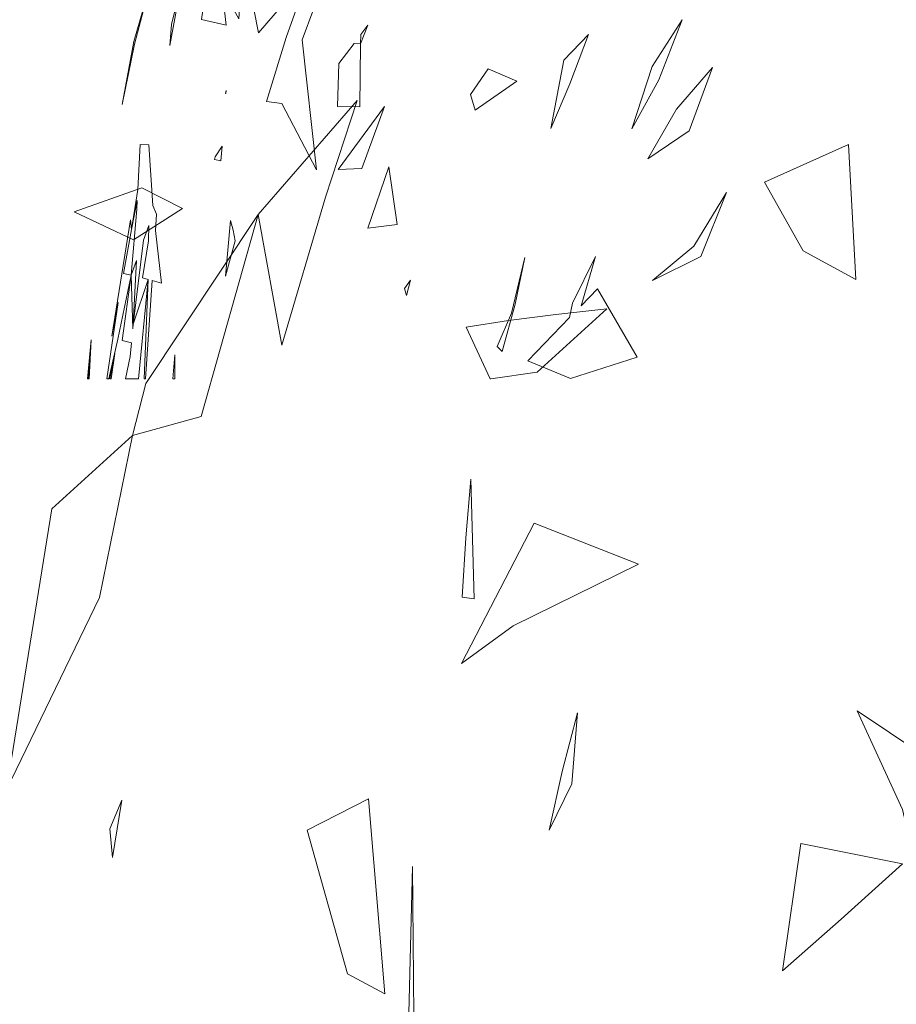
# Model space of a CAD drawing. Units: inches. Extents: x -1716 to -1347, y -694 to -432.
# Drawn here: x -1657 to -1655, y -512 to -510 of the extents above; entities that cross this region are included whole.
import ezdxf

# ---------------------------------------------------------------- set-up
doc = ezdxf.new("R2010")
doc.units = ezdxf.units.IN
doc.header["$LTSCALE"] = 1.143703
doc.header["$MEASUREMENT"] = 0
doc.layers.add('CET color Black or White', color=7, linetype='Continuous')
doc.layers.add('CET Default', color=7, linetype='Continuous')

# ---------------------------------------------------------------- blocks, each defined once
blk = doc.blocks.new('*C34')
at = {"layer": 'CET color Black or White', "linetype": 'Continuous', "lineweight": 0}
for points in [[(-9.0929, 7.71), (-9.0643, 7.566), (-8.9639, 7.6834)], [(-8.9294, 7.6787), (-8.9763, 7.552), (-8.9473, 7.2894), (-9.0175, 7.4236), (-9.0482, 7.4276), (-9.0086, 7.5564), (-8.9639, 7.6834)]]:
    blk.add_lwpolyline(points, dxfattribs=at)
for points in [[(-9.0789, 7.9712), (-9.1082, 7.848), (-9.1463, 7.7217), (-9.1431, 7.694), (-9.0929, 7.7757), (-9.1043, 7.594), (-9.135, 7.6507), (-9.1388, 7.6575), (-9.1299, 7.5812), (-9.1797, 7.5928), (-9.1606, 7.7234), (-9.1463, 7.7217), (-9.0723, 7.8415), (-9.0789, 7.9712), (-9.0789, 7.9712)], [(-9.1914, 7.7233), (-9.2015, 7.7223), (-9.2219, 7.6571), (-9.2404, 7.5829), (-9.2433, 7.5406), (-9.2219, 7.6571), (-9.2152, 7.6264), (-9.1914, 7.7233), (-9.1914, 7.7233)], [(-9.2845, 7.6581), (-9.316, 7.5484), (-9.3393, 7.4212), (-9.315, 7.5431), (-9.2845, 7.6581), (-9.2845, 7.6581)], [(-8.2098, 7.5922), (-8.2703, 7.4983), (-8.3114, 7.372), (-8.257, 7.4714), (-8.2098, 7.5922), (-8.2098, 7.5922)], [(-8.8438, 7.5816), (-8.8581, 7.5627), (-8.859, 7.544), (-8.8602, 7.4167), (-8.9052, 7.417), (-8.9026, 7.5038), (-8.8719, 7.5445), (-8.859, 7.544), (-8.8438, 7.5816), (-8.8438, 7.5816)], [(-8.3992, 7.5626), (-8.4486, 7.5108), (-8.4748, 7.3726), (-8.4369, 7.4631), (-8.3992, 7.5626), (-8.3992, 7.5626)], [(-8.601, 7.4933), (-8.637, 7.4412), (-8.6277, 7.4099), (-8.5436, 7.4686), (-8.601, 7.4933), (-8.601, 7.4933)], [(-8.1486, 7.4963), (-8.2214, 7.4122), (-8.2793, 7.3114), (-8.1961, 7.3681), (-8.1486, 7.4963), (-8.1486, 7.4963)], [(-9.1299, 7.4496), (-9.1309, 7.4433), (-9.1304, 7.4432), (-9.1299, 7.4496), (-9.1299, 7.4496)], [(-8.8657, 7.4292), (-9.065, 7.1995), (-9.2921, 6.8585), (-9.3186, 6.7534), (-9.4812, 6.6056), (-9.5728, 6.0383), (-9.3853, 6.4267), (-9.3186, 6.7534), (-9.1802, 6.792), (-9.065, 7.1995), (-9.0176, 6.9355), (-8.9297, 7.2346), (-8.8657, 7.4292), (-8.8657, 7.4292)], [(-8.8101, 7.4176), (-8.9038, 7.2899), (-8.8561, 7.2919), (-8.8101, 7.4176), (-8.8101, 7.4176)], [(-9.3036, 7.3407), (-9.308, 7.2498), (-9.3209, 7.1688), (-9.3372, 7.0801), (-9.3214, 7.0771), (-9.3483, 6.9477), (-9.3666, 6.8679), (-9.3705, 6.8679), (-9.348, 7.0215), (-9.3605, 6.9536), (-9.3227, 7.1885), (-9.3209, 7.1688), (-9.3091, 7.2278), (-9.3099, 7.21), (-9.3214, 7.0771), (-9.3393, 6.9454), (-9.3209, 6.9405), (-9.3234, 6.9129), (-9.3331, 6.8679), (-9.3068, 6.8679), (-9.2871, 7.0685), (-9.287, 7.0685), (-9.2953, 6.8679), (-9.2926, 6.8679), (-9.2793, 7.0663), (-9.2602, 7.0609), (-9.2725, 7.1672), (-9.2703, 7.2001), (-9.2777, 7.2174), (-9.2857, 7.3402), (-9.3036, 7.3407), (-9.3036, 7.3407)], [(-9.1382, 7.3372), (-9.1522, 7.3158), (-9.1531, 7.3104), (-9.1403, 7.308), (-9.1382, 7.3372), (-9.1382, 7.3372)], [(-7.8746, 7.3409), (-8.044, 7.2644), (-7.9659, 7.1263), (-7.8593, 7.068), (-7.8746, 7.3409), (-7.8746, 7.3409)], [(-8.8018, 7.2958), (-8.8439, 7.1715), (-8.7847, 7.1789), (-8.8018, 7.2958), (-8.8018, 7.2958)], [(-9.2998, 7.2531), (-9.4365, 7.2047), (-9.3167, 7.1484), (-9.2177, 7.2118), (-9.2998, 7.2531), (-9.2998, 7.2531)], [(-8.1205, 7.2435), (-8.1865, 7.1355), (-8.2696, 7.0659), (-8.1724, 7.1146), (-8.1205, 7.2435), (-8.1205, 7.2435)], [(-9.286, 7.1775), (-9.2964, 7.1479), (-9.3176, 6.9779), (-9.3184, 6.9689), (-9.3214, 7.0771), (-9.311, 7.1064), (-9.3176, 6.9779), (-9.2872, 7.0685), (-9.2985, 7.0717), (-9.2863, 7.146), (-9.286, 7.1775), (-9.286, 7.1775)], [(-9.1213, 7.1871), (-9.1312, 7.0752), (-9.1116, 7.1459), (-9.1159, 7.1675), (-9.1213, 7.1871), (-9.1213, 7.1871)], [(-8.3848, 7.1149), (-8.4314, 7.0204), (-8.4371, 6.9916), (-8.5215, 6.9044), (-8.4351, 6.8682), (-8.3009, 6.9112), (-8.3808, 7.0497), (-8.414, 7.0154), (-8.3848, 7.1149), (-8.3848, 7.1149)], [(-8.5272, 7.1128), (-8.5544, 7.0004), (-8.5832, 6.9329), (-8.5732, 6.9231), (-8.5469, 7.0182), (-8.5272, 7.1128), (-8.5272, 7.1128)], [(-8.7579, 7.0667), (-8.7702, 7.0502), (-8.766, 7.036), (-8.7579, 7.0667), (-8.7579, 7.0667)], [(-8.362, 7.0089), (-8.4646, 6.9979), (-8.5601, 6.9858), (-8.6457, 6.9722), (-8.597, 6.8679), (-8.5958, 6.8679), (-8.5025, 6.881), (-8.362, 7.0089), (-8.362, 7.0089)], [(-9.4019, 6.9466), (-9.4097, 6.8679), (-9.4085, 6.8679), (-9.4019, 6.9466), (-9.4019, 6.9466)], [(-9.4019, 6.9466), (-9.4081, 6.8679), (-9.4059, 6.8679), (-9.4019, 6.9466), (-9.4019, 6.9466)], [(-9.3546, 6.919), (-9.3642, 6.8679), (-9.362, 6.8679), (-9.3546, 6.919), (-9.3546, 6.919)], [(-9.2333, 6.9165), (-9.2371, 6.8679), (-9.2337, 6.8679), (-9.2333, 6.9165), (-9.2333, 6.9165)], [(-8.6361, 6.6653), (-8.6461, 6.5472), (-8.6539, 6.4272), (-8.6293, 6.424), (-8.6361, 6.6653), (-8.6361, 6.6653)], [(-8.5082, 6.5768), (-8.6554, 6.2936), (-8.5512, 6.3695), (-8.2983, 6.494), (-8.5082, 6.5768), (-8.5082, 6.5768)], [(-8.4211, 6.1938), (-8.4518, 6.0756), (-8.4781, 5.957), (-8.4324, 6.0508), (-8.4211, 6.1938), (-8.4211, 6.1938)], [(-7.8567, 6.1979), (-7.7655, 5.9985), (-7.7289, 5.8427), (-7.7265, 6.1106), (-7.8567, 6.1979), (-7.8567, 6.1979)], [(-8.8429, 6.0202), (-8.9665, 5.9568), (-8.8854, 5.667), (-8.8095, 5.6271), (-8.8429, 6.0202), (-8.8429, 6.0202)], [(-9.3406, 6.0174), (-9.3647, 5.9597), (-9.3594, 5.9018), (-9.3406, 6.0174), (-9.3406, 6.0174)], [(-7.9704, 5.9302), (-8.0077, 5.6732), (-7.8892, 5.7771), (-7.7655, 5.8893), (-7.9704, 5.9302), (-7.9704, 5.9302)], [(-8.7538, 5.8835), (-8.7647, 5.4528), (-8.771, 5.0077), (-8.7505, 5.5071), (-8.7538, 5.8835), (-8.7538, 5.8835)]]:
    blk.add_lwpolyline(points, close=True, dxfattribs=at)

msp = doc.modelspace()

# ---------------------------------------------------------------- block references
at = {"layer": 'CET Default', "linetype": 'Continuous', "lineweight": 0}
msp.add_blockref('*C34', (-1647.4521, -517.6576), dxfattribs=at)

doc.saveas('drawing.dxf')
